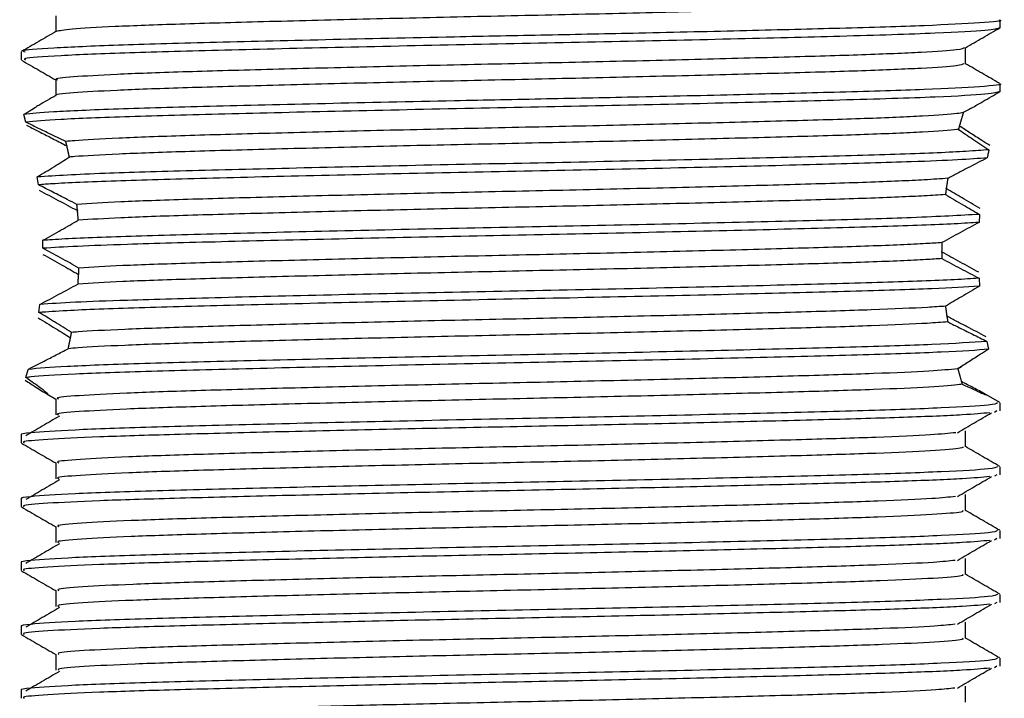
# Model space of a CAD drawing. Units: millimetres. Extents: x 3 to 2496, y 5 to 2495.
# Drawn here: x 1308 to 1331, y 2016 to 2032 of the extents above; entities that cross this region are included whole.
import ezdxf

# ---------------------------------------------------------------- set-up
doc = ezdxf.new("R2010")
doc.units = ezdxf.units.MM

msp = doc.modelspace()

# ---------------------------------------------------------------- linework, layer by layer
at = {"color": 7, "linetype": 'Continuous', "lineweight": 25}
for p, q in [((1331.25, 2032.141), (1331.25, 2032.329)), ((1308.25, 2031.579), (1308.25, 2031.392)), ((1331.25, 2030.641), (1331.25, 2030.829)), ((1308.36, 2029.924), (1308.312, 2030.103)), ((1330.295, 2029.836), (1330.296, 2029.837)), ((1309.324, 2029.371), (1309.326, 2029.365)), ((1309.382, 2029.112), (1309.384, 2029.106)), ((1308.657, 2028.455), (1308.63, 2028.64)), ((1330.022, 2028.6), (1330.023, 2028.607)), ((1329.986, 2028.367), (1329.987, 2028.374)), ((1309.575, 2027.849), (1309.576, 2027.838)), ((1330.769, 2027.76), (1330.756, 2027.572)), ((1309.592, 2027.628), (1309.593, 2027.623)), ((1308.764, 2026.963), (1308.762, 2027.15)), ((1329.883, 2026.875), (1329.883, 2026.886)), ((1309.601, 2026.347), (1309.601, 2026.343)), ((1309.586, 2026.124), (1309.586, 2026.122)), ((1330.756, 2026.259), (1330.769, 2026.073)), ((1308.668, 2025.455), (1308.691, 2025.645)), ((1329.968, 2025.6), (1329.968, 2025.602)), ((1330.001, 2025.366), (1330, 2025.373)), ((1309.411, 2024.862), (1309.41, 2024.856)), ((1330.943, 2024.775), (1330.98, 2024.59)), ((1309.358, 2024.608), (1309.357, 2024.603)), ((1308.364, 2023.924), (1308.414, 2024.118)), ((1330.249, 2024.129), (1330.341, 2024.183)), ((1330.26, 2024.129), (1330.259, 2024.13)), ((1330.343, 2023.829), (1330.342, 2023.834)), ((1308.854, 2023.539), (1309.062, 2023.419)), ((1331.243, 2023.337), (1330.879, 2023.547)), ((1309.062, 2023.423), (1309.062, 2023.048)), ((1331.25, 2023.141), (1331.25, 2023.329)), ((1331.176, 2023.141), (1331.117, 2023.106)), ((1308.25, 2022.579), (1308.25, 2022.391)), ((1331.25, 2021.641), (1331.25, 2021.829)), ((1331.176, 2021.641), (1331.117, 2021.606)), ((1308.25, 2021.079), (1308.25, 2020.891)), ((1331.25, 2020.141), (1331.25, 2020.329)), ((1331.176, 2020.141), (1331.117, 2020.106)), ((1308.25, 2019.579), (1308.25, 2019.391)), ((1331.176, 2018.641), (1331.117, 2018.606)), ((1331.25, 2018.641), (1331.25, 2018.829)), ((1308.25, 2018.079), (1308.25, 2017.891)), ((1331.25, 2017.141), (1331.25, 2017.329)), ((1331.176, 2017.141), (1331.117, 2017.106)), ((1308.25, 2016.579), (1308.25, 2016.391))]:
    msp.add_line(p, q, dxfattribs=at)
for points, knots in [([(1330.407, 2032.798), (1330.374, 2032.782), (1330.304, 2032.746), (1329.443, 2032.689), (1328.042, 2032.63), (1326.15, 2032.576), (1323.888, 2032.517), (1321.383, 2032.457), (1318.79, 2032.403), (1316.248, 2032.344), (1313.907, 2032.285), (1311.909, 2032.229), (1310.372, 2032.172), (1309.333, 2032.112), (1309.156, 2032.074), (1309.068, 2032.055)], [0, 0, 0, 0, 0.067879, 0.146337, 0.224215, 0.300702, 0.378939, 0.457182, 0.533672, 0.611541, 0.690002, 0.766824, 0.844182, 0.922711, 1, 1, 1, 1]), ([(1331.223, 2032.329), (1331.232, 2032.328), (1331.368, 2032.305), (1330.845, 2032.261), (1329.612, 2032.193), (1327.656, 2032.134), (1325.333, 2032.075), (1322.954, 2032.02), (1320.611, 2031.971), (1318.101, 2031.922), (1315.343, 2031.861), (1312.619, 2031.795), (1310.401, 2031.734), (1308.922, 2031.667), (1308.222, 2031.615), (1308.319, 2031.586), (1308.345, 2031.579)], [0, 0, 0, 0, 0.006152, 0.092315, 0.179679, 0.265189, 0.339941, 0.415701, 0.476689, 0.536677, 0.623633, 0.710644, 0.79585, 0.882967, 0.969792, 1, 1, 1, 1]), ([(1309.062, 2032.423), (1309.062, 2032.361), (1309.062, 2032.237), (1309.062, 2032.113), (1309.062, 2032.052)], [0, 0, 0, 0, 0.504155, 1, 1, 1, 1]), ([(1331.244, 2032.145), (1331.184, 2032.125), (1331.061, 2032.083), (1329.78, 2032.012), (1327.711, 2031.947), (1324.97, 2031.878), (1321.988, 2031.811), (1318.842, 2031.749), (1315.761, 2031.684), (1312.977, 2031.616), (1310.677, 2031.555), (1309.083, 2031.489), (1308.273, 2031.433), (1308.333, 2031.402), (1308.353, 2031.392)], [0, 0, 0, 0, 0.083544, 0.169706, 0.268707, 0.354768, 0.441682, 0.526642, 0.612947, 0.699761, 0.784619, 0.871132, 0.957809, 1, 1, 1, 1]), ([(1330.437, 2031.676), (1330.572, 2031.754), (1330.842, 2031.911), (1331.113, 2032.067), (1331.249, 2032.145)], [0, 0, 0, 0, 0.500669, 1, 1, 1, 1]), ([(1309.068, 2032.055), (1308.933, 2031.977), (1308.662, 2031.821), (1308.391, 2031.664), (1308.256, 2031.586)], [0, 0, 0, 0, 0.4989118, 1, 1, 1, 1]), ([(1330.412, 2031.676), (1330.385, 2031.659), (1330.328, 2031.624), (1329.482, 2031.566), (1328.098, 2031.507), (1326.221, 2031.453), (1323.97, 2031.394), (1321.471, 2031.334), (1318.878, 2031.28), (1316.332, 2031.222), (1313.981, 2031.162), (1311.974, 2031.106), (1310.399, 2031.049), (1309.421, 2030.989), (1308.998, 2030.948), (1309.091, 2030.926), (1309.104, 2030.923)], [0, 0, 0, 0, 0.068645, 0.14594, 0.222741, 0.298095, 0.375152, 0.452293, 0.527695, 0.60437, 0.681706, 0.757477, 0.833632, 0.911015, 0.987371, 1, 1, 1, 1]), ([(1330.438, 2031.298), (1330.438, 2031.361), (1330.438, 2031.486), (1330.438, 2031.611), (1330.438, 2031.673)], [0, 0, 0, 0, 0.501274, 1, 1, 1, 1]), ([(1308.261, 2031.382), (1308.396, 2031.303), (1308.663, 2031.149), (1308.93, 2030.995), (1309.062, 2030.919)], [0, 0, 0, 0, 0.506102, 1, 1, 1, 1]), ([(1330.4, 2031.298), (1330.373, 2031.282), (1330.316, 2031.248), (1329.481, 2031.191), (1328.099, 2031.132), (1326.221, 2031.078), (1323.97, 2031.019), (1321.471, 2030.959), (1318.878, 2030.905), (1316.332, 2030.847), (1313.981, 2030.787), (1311.975, 2030.731), (1310.396, 2030.674), (1309.431, 2030.614), (1309.003, 2030.575), (1309.075, 2030.556), (1309.076, 2030.556)], [0, 0, 0, 0, 0.065254, 0.143721, 0.221688, 0.298185, 0.376412, 0.454723, 0.531269, 0.609108, 0.687617, 0.764538, 0.841848, 0.920406, 0.997921, 1, 1, 1, 1]), ([(1331.235, 2030.841), (1331.1, 2030.919), (1330.833, 2031.073), (1330.568, 2031.226), (1330.438, 2031.301)], [0, 0, 0, 0, 0.510328, 1, 1, 1, 1]), ([(1309.062, 2030.923), (1309.062, 2030.861), (1309.062, 2030.737), (1309.062, 2030.613), (1309.062, 2030.552)], [0, 0, 0, 0, 0.504089, 1, 1, 1, 1]), ([(1331.223, 2030.829), (1331.232, 2030.828), (1331.368, 2030.805), (1330.845, 2030.761), (1329.612, 2030.693), (1327.656, 2030.634), (1325.333, 2030.575), (1322.954, 2030.52), (1320.611, 2030.471), (1318.101, 2030.422), (1315.344, 2030.361), (1312.614, 2030.295), (1310.42, 2030.234), (1308.865, 2030.167), (1308.494, 2030.124), (1308.312, 2030.103)], [0, 0, 0, 0, 0.006361, 0.09545, 0.18578, 0.274192, 0.351483, 0.429815, 0.492874, 0.554898, 0.644807, 0.734772, 0.822871, 0.912946, 1, 1, 1, 1]), ([(1331.244, 2030.645), (1331.184, 2030.625), (1331.061, 2030.583), (1329.78, 2030.512), (1327.711, 2030.447), (1324.97, 2030.378), (1321.988, 2030.311), (1318.842, 2030.249), (1315.762, 2030.184), (1312.973, 2030.116), (1310.695, 2030.055), (1309.028, 2029.989), (1308.582, 2029.945), (1308.36, 2029.924)], [0, 0, 0, 0, 0.087375, 0.177488, 0.281028, 0.371035, 0.461934, 0.550791, 0.641052, 0.731847, 0.820596, 0.911076, 1, 1, 1, 1]), ([(1309.068, 2030.555), (1308.933, 2030.477), (1308.781, 2030.389), (1308.629, 2030.302), (1308.612, 2030.292)], [0, 0, 0, 0, 0.889069, 1, 1, 1, 1]), ([(1330.658, 2030.304), (1330.72, 2030.34), (1330.916, 2030.453), (1331.113, 2030.567), (1331.249, 2030.645)], [0, 0, 0, 0, 0.313324, 1, 1, 1, 1]), ([(1308.312, 2030.103), (1308.448, 2030.191), (1308.592, 2030.285), (1308.611, 2030.291), (1308.612, 2030.291)], [0, 0, 0, 0, 0.9458212, 1, 1, 1, 1]), ([(1330.669, 2030.307), (1330.676, 2030.31), (1330.701, 2030.318), (1330.593, 2030.258), (1330.45, 2030.183), (1330.387, 2030.15)], [0, 0, 0, 0, 0.17906, 0.634181, 1, 1, 1, 1]), ([(1330.387, 2030.15), (1330.343, 2030.143), (1330.19, 2030.116), (1329.525, 2030.068), (1328.153, 2030.009), (1326.292, 2029.955), (1324.052, 2029.896), (1321.558, 2029.836), (1318.967, 2029.782), (1316.417, 2029.724), (1314.057, 2029.664), (1312.032, 2029.608), (1310.457, 2029.551), (1309.634, 2029.505), (1309.365, 2029.479), (1309.3, 2029.472)], [0, 0, 0, 0, 0.033679, 0.11977, 0.205397, 0.289338, 0.375143, 0.461127, 0.545169, 0.630527, 0.716707, 0.801209, 0.885966, 0.972176, 1, 1, 1, 1]), ([(1330.387, 2030.15), (1330.385, 2030.145), (1330.382, 2030.135), (1330.378, 2030.12), (1330.373, 2030.104), (1330.368, 2030.088), (1330.363, 2030.071), (1330.357, 2030.053), (1330.352, 2030.035), (1330.347, 2030.016), (1330.341, 2029.996), (1330.335, 2029.976), (1330.329, 2029.956), (1330.323, 2029.935), (1330.317, 2029.913), (1330.311, 2029.891), (1330.304, 2029.868), (1330.299, 2029.848), (1330.294, 2029.833), (1330.29, 2029.817), (1330.286, 2029.8), (1330.281, 2029.784), (1330.277, 2029.77), (1330.275, 2029.761), (1330.274, 2029.757)], [0, 0, 0, 0, 0.0510854, 0.1021709, 0.1532563, 0.2043417, 0.2554271, 0.3065125, 0.3575979, 0.4086833, 0.4597687, 0.5108541, 0.5619395, 0.6130248, 0.6641102, 0.7151956, 0.7662809, 0.8173663, 0.8429085, 0.8684508, 0.9195361, 0.9450783, 0.9725384, 1, 1, 1, 1]), ([(1309.3, 2029.472), (1309.167, 2029.536), (1308.937, 2029.647), (1308.623, 2029.798), (1308.448, 2029.882), (1308.36, 2029.924)], [0, 0, 0, 0, 0.403873, 0.701152, 1, 1, 1, 1]), ([(1308.378, 2029.857), (1308.497, 2029.795), (1308.705, 2029.688), (1309.026, 2029.524), (1309.225, 2029.422), (1309.324, 2029.371)], [0, 0, 0, 0, 0.399871, 0.699376, 1, 1, 1, 1]), ([(1330.274, 2029.757), (1330.262, 2029.755), (1330.094, 2029.734), (1329.528, 2029.693), (1328.152, 2029.634), (1326.293, 2029.58), (1324.052, 2029.521), (1321.558, 2029.461), (1318.967, 2029.407), (1316.417, 2029.349), (1314.057, 2029.289), (1312.032, 2029.233), (1310.456, 2029.176), (1309.687, 2029.133), (1309.424, 2029.109), (1309.384, 2029.106)], [0, 0, 0, 0, 0.006594, 0.09623, 0.185383, 0.272781, 0.362119, 0.451645, 0.539148, 0.628022, 0.71775, 0.805732, 0.89398, 0.98374, 1, 1, 1, 1]), ([(1330.274, 2029.757), (1330.384, 2029.681), (1330.551, 2029.567), (1330.795, 2029.404), (1330.923, 2029.321), (1330.987, 2029.279)], [0, 0, 0, 0, 0.496346, 0.747821, 1, 1, 1, 1]), ([(1331.008, 2029.377), (1330.945, 2029.417), (1330.788, 2029.518), (1330.545, 2029.674), (1330.379, 2029.782), (1330.295, 2029.836)], [0, 0, 0, 0, 0.248167, 0.622629, 1, 1, 1, 1]), ([(1309.384, 2029.106), (1309.382, 2029.112), (1309.38, 2029.123), (1309.376, 2029.141), (1309.372, 2029.158), (1309.369, 2029.176), (1309.365, 2029.193), (1309.361, 2029.21), (1309.357, 2029.227), (1309.354, 2029.244), (1309.35, 2029.261), (1309.346, 2029.277), (1309.342, 2029.294), (1309.338, 2029.311), (1309.335, 2029.327), (1309.331, 2029.343), (1309.327, 2029.359), (1309.323, 2029.375), (1309.32, 2029.391), (1309.316, 2029.407), (1309.312, 2029.423), (1309.308, 2029.439), (1309.304, 2029.455), (1309.301, 2029.467), (1309.3, 2029.472)], [0, 0, 0, 0, 0.045027, 0.090055, 0.135082, 0.18011, 0.225137, 0.270165, 0.315192, 0.360219, 0.405247, 0.450274, 0.495302, 0.540329, 0.585357, 0.630384, 0.675411, 0.720439, 0.765466, 0.810494, 0.855521, 0.900549, 0.950273, 1, 1, 1, 1]), ([(1330.987, 2029.279), (1330.826, 2029.266), (1330.392, 2029.23), (1329.024, 2029.172), (1326.808, 2029.111), (1324.065, 2029.044), (1321.007, 2028.978), (1317.857, 2028.917), (1314.842, 2028.85), (1312.205, 2028.784), (1309.89, 2028.718), (1309.081, 2028.668), (1308.63, 2028.64)], [0, 0, 0, 0, 0.060845, 0.163347, 0.263645, 0.366128, 0.468427, 0.568763, 0.671408, 0.773463, 0.873917, 1, 1, 1, 1]), ([(1308.63, 2028.64), (1308.698, 2028.681), (1308.833, 2028.764), (1309.086, 2028.919), (1309.267, 2029.033), (1309.384, 2029.106)], [0, 0, 0, 0, 0.263312, 0.526629, 1, 1, 1, 1]), ([(1330.949, 2029.088), (1330.742, 2029.072), (1330.33, 2029.041), (1329.07, 2028.988), (1327.159, 2028.933), (1324.477, 2028.867), (1321.451, 2028.8), (1318.299, 2028.738), (1315.254, 2028.672), (1312.538, 2028.605), (1310.358, 2028.544), (1309.168, 2028.492), (1308.76, 2028.462), (1308.657, 2028.455)], [0, 0, 0, 0, 0.0724148, 0.144636, 0.2458953, 0.3489968, 0.4524567, 0.5536442, 0.6569677, 0.7602378, 0.8614359, 0.9649379, 1, 1, 1, 1]), ([(1330.949, 2029.088), (1330.797, 2029.009), (1330.568, 2028.89), (1330.258, 2028.729), (1330.101, 2028.647), (1330.023, 2028.607)], [0, 0, 0, 0, 0.49924, 0.749541, 1, 1, 1, 1]), ([(1330.987, 2029.279), (1330.982, 2029.253), (1330.969, 2029.191), (1330.956, 2029.126), (1330.949, 2029.088)], [0, 0, 0, 0, 0.413767, 1, 1, 1, 1]), ([(1330.023, 2028.607), (1329.853, 2028.594), (1329.408, 2028.563), (1328.202, 2028.511), (1326.364, 2028.457), (1324.133, 2028.398), (1321.646, 2028.338), (1319.055, 2028.284), (1316.502, 2028.226), (1314.13, 2028.166), (1312.102, 2028.11), (1310.491, 2028.054), (1309.869, 2028.015), (1309.56, 2027.995)], [0, 0, 0, 0, 0.058589, 0.153538, 0.246548, 0.341574, 0.436896, 0.53007, 0.624579, 0.720092, 0.81383, 0.90765, 1, 1, 1, 1]), ([(1330.023, 2028.607), (1330.022, 2028.6), (1330.02, 2028.586), (1330.017, 2028.566), (1330.013, 2028.546), (1330.01, 2028.525), (1330.007, 2028.505), (1330.004, 2028.484), (1330.001, 2028.464), (1329.997, 2028.443), (1329.994, 2028.422), (1329.991, 2028.401), (1329.988, 2028.38), (1329.985, 2028.359), (1329.982, 2028.338), (1329.98, 2028.317), (1329.977, 2028.296), (1329.974, 2028.278), (1329.972, 2028.261), (1329.97, 2028.246), (1329.968, 2028.233), (1329.968, 2028.227)], [0, 0, 0, 0, 0.054894, 0.109788, 0.164682, 0.219575, 0.274469, 0.329363, 0.384257, 0.439151, 0.494045, 0.548939, 0.603832, 0.658726, 0.71362, 0.768514, 0.823408, 0.878302, 0.905749, 0.952873, 1, 1, 1, 1]), ([(1309.56, 2027.995), (1309.485, 2028.034), (1309.296, 2028.13), (1308.994, 2028.284), (1308.77, 2028.398), (1308.657, 2028.455)], [0, 0, 0, 0, 0.249793, 0.624748, 1, 1, 1, 1]), ([(1330.78, 2027.897), (1330.709, 2027.938), (1330.568, 2028.021), (1330.302, 2028.178), (1330.11, 2028.293), (1329.986, 2028.367)], [0, 0, 0, 0, 0.264945, 0.52989, 1, 1, 1, 1]), ([(1308.674, 2028.327), (1308.823, 2028.248), (1309.048, 2028.129), (1309.348, 2027.97), (1309.499, 2027.889), (1309.575, 2027.849)], [0, 0, 0, 0, 0.499614, 0.749763, 1, 1, 1, 1]), ([(1329.968, 2028.227), (1329.813, 2028.216), (1329.372, 2028.186), (1328.202, 2028.136), (1326.364, 2028.082), (1324.133, 2028.023), (1321.646, 2027.963), (1319.055, 2027.909), (1316.502, 2027.851), (1314.13, 2027.791), (1312.102, 2027.735), (1310.514, 2027.68), (1309.894, 2027.641), (1309.593, 2027.623)], [0, 0, 0, 0, 0.052019, 0.148027, 0.242075, 0.338161, 0.434546, 0.52876, 0.624323, 0.720902, 0.815685, 0.910551, 1, 1, 1, 1]), ([(1329.968, 2028.227), (1330.038, 2028.186), (1330.178, 2028.103), (1330.444, 2027.947), (1330.642, 2027.833), (1330.769, 2027.76)], [0, 0, 0, 0, 0.264782, 0.529562, 1, 1, 1, 1]), ([(1309.593, 2027.623), (1309.592, 2027.63), (1309.591, 2027.646), (1309.59, 2027.665), (1309.588, 2027.684), (1309.587, 2027.703), (1309.585, 2027.722), (1309.584, 2027.737), (1309.583, 2027.752), (1309.581, 2027.771), (1309.58, 2027.79), (1309.578, 2027.808), (1309.577, 2027.827), (1309.575, 2027.846), (1309.573, 2027.861), (1309.572, 2027.876), (1309.57, 2027.894), (1309.569, 2027.913), (1309.567, 2027.928), (1309.566, 2027.943), (1309.564, 2027.96), (1309.562, 2027.978), (1309.561, 2027.99), (1309.56, 2027.995)], [0, 0, 0, 0, 0.060444, 0.120888, 0.15111, 0.211554, 0.271999, 0.302221, 0.332443, 0.392887, 0.453331, 0.483553, 0.543997, 0.604441, 0.634663, 0.664885, 0.725329, 0.785773, 0.815995, 0.846217, 0.906661, 0.95333, 1, 1, 1, 1]), ([(1330.769, 2027.76), (1330.307, 2027.734), (1329.459, 2027.685), (1327.146, 2027.62), (1324.481, 2027.554), (1321.45, 2027.487), (1318.299, 2027.426), (1315.254, 2027.359), (1312.539, 2027.293), (1310.356, 2027.232), (1309.233, 2027.182), (1308.834, 2027.155), (1308.762, 2027.15)], [0, 0, 0, 0, 0.12573, 0.230742, 0.337665, 0.44496, 0.549898, 0.657051, 0.764149, 0.869098, 0.976437, 1, 1, 1, 1]), ([(1308.762, 2027.15), (1308.834, 2027.191), (1308.979, 2027.272), (1309.256, 2027.43), (1309.46, 2027.547), (1309.593, 2027.623)], [0, 0, 0, 0, 0.259787, 0.519573, 1, 1, 1, 1]), ([(1330.756, 2027.572), (1330.751, 2027.571), (1330.44, 2027.549), (1329.543, 2027.503), (1327.496, 2027.441), (1324.883, 2027.376), (1321.892, 2027.309), (1318.744, 2027.247), (1315.67, 2027.181), (1312.894, 2027.114), (1310.875, 2027.06), (1309.507, 2027.008), (1309.013, 2026.978), (1308.764, 2026.963)], [0, 0, 0, 0, 0.001703, 0.109436, 0.214831, 0.321539, 0.429182, 0.53439, 0.641387, 0.748892, 0.853999, 0.926682, 1, 1, 1, 1]), ([(1330.756, 2027.572), (1330.611, 2027.493), (1330.393, 2027.375), (1330.103, 2027.216), (1329.957, 2027.136), (1329.885, 2027.096)], [0, 0, 0, 0, 0.4997, 0.749814, 1, 1, 1, 1]), ([(1329.885, 2027.096), (1329.765, 2027.088), (1329.346, 2027.06), (1328.258, 2027.013), (1326.434, 2026.959), (1324.214, 2026.9), (1321.733, 2026.84), (1319.143, 2026.785), (1316.587, 2026.728), (1314.206, 2026.668), (1312.165, 2026.611), (1310.552, 2026.556), (1309.919, 2026.518), (1309.609, 2026.499)], [0, 0, 0, 0, 0.03915, 0.13638, 0.231563, 0.328749, 0.426335, 0.521741, 0.618374, 0.716132, 0.812166, 0.908073, 1, 1, 1, 1]), ([(1329.885, 2027.096), (1329.885, 2027.088), (1329.884, 2027.073), (1329.884, 2027.053), (1329.884, 2027.034), (1329.884, 2027.018), (1329.884, 2027.002), (1329.883, 2026.987), (1329.883, 2026.971), (1329.883, 2026.955), (1329.883, 2026.94), (1329.883, 2026.924), (1329.883, 2026.909), (1329.883, 2026.893), (1329.883, 2026.877), (1329.883, 2026.862), (1329.883, 2026.846), (1329.884, 2026.83), (1329.884, 2026.815), (1329.884, 2026.799), (1329.884, 2026.784), (1329.884, 2026.768), (1329.884, 2026.754), (1329.885, 2026.739), (1329.885, 2026.727), (1329.885, 2026.721)], [0, 0, 0, 0, 0.0624686, 0.1249372, 0.1561713, 0.2186399, 0.2498741, 0.2811082, 0.3435768, 0.374811, 0.4060451, 0.4685137, 0.4997478, 0.530982, 0.5934506, 0.6246847, 0.6559189, 0.7183875, 0.7496216, 0.7808557, 0.8433243, 0.8745585, 0.9057926, 0.9528956, 1, 1, 1, 1]), ([(1309.609, 2026.499), (1309.536, 2026.539), (1309.391, 2026.619), (1309.11, 2026.774), (1308.901, 2026.888), (1308.764, 2026.963)], [0, 0, 0, 0, 0.25834, 0.51668, 1, 1, 1, 1]), ([(1308.764, 2026.82), (1308.836, 2026.78), (1308.981, 2026.699), (1309.261, 2026.541), (1309.467, 2026.424), (1309.601, 2026.347)], [0, 0, 0, 0, 0.2585012, 0.5170027, 1, 1, 1, 1]), ([(1330.748, 2026.399), (1330.676, 2026.439), (1330.53, 2026.518), (1330.242, 2026.677), (1330.026, 2026.796), (1329.883, 2026.875)], [0, 0, 0, 0, 0.25202, 0.50404, 1, 1, 1, 1]), ([(1329.885, 2026.721), (1329.765, 2026.713), (1329.346, 2026.685), (1328.258, 2026.638), (1326.434, 2026.584), (1324.214, 2026.525), (1321.733, 2026.465), (1319.143, 2026.41), (1316.587, 2026.353), (1314.206, 2026.293), (1312.165, 2026.236), (1310.536, 2026.181), (1309.902, 2026.142), (1309.586, 2026.122)], [0, 0, 0, 0, 0.039079, 0.136045, 0.23097, 0.327893, 0.425215, 0.520362, 0.616733, 0.714226, 0.81, 0.905647, 1, 1, 1, 1]), ([(1329.885, 2026.721), (1329.958, 2026.682), (1330.105, 2026.604), (1330.395, 2026.45), (1330.612, 2026.335), (1330.756, 2026.259)], [0, 0, 0, 0, 0.252166, 0.504331, 1, 1, 1, 1]), ([(1309.586, 2026.122), (1309.587, 2026.13), (1309.588, 2026.145), (1309.589, 2026.164), (1309.591, 2026.179), (1309.592, 2026.195), (1309.593, 2026.214), (1309.594, 2026.233), (1309.595, 2026.248), (1309.596, 2026.263), (1309.598, 2026.282), (1309.599, 2026.302), (1309.6, 2026.321), (1309.601, 2026.34), (1309.602, 2026.359), (1309.603, 2026.378), (1309.604, 2026.394), (1309.605, 2026.409), (1309.605, 2026.425), (1309.606, 2026.444), (1309.607, 2026.463), (1309.608, 2026.482), (1309.608, 2026.492), (1309.609, 2026.499)], [0, 0, 0, 0, 0.0610881, 0.1221763, 0.1527202, 0.1832641, 0.2443523, 0.3054404, 0.3359844, 0.3665283, 0.4276164, 0.4887046, 0.5192485, 0.5803367, 0.6414248, 0.6719688, 0.7330569, 0.7636008, 0.7941448, 0.8552329, 0.9163211, 0.946865, 1, 1, 1, 1]), ([(1330.769, 2026.073), (1330.437, 2026.053), (1329.739, 2026.01), (1327.814, 2025.95), (1325.282, 2025.886), (1322.329, 2025.818), (1319.19, 2025.756), (1316.092, 2025.691), (1313.26, 2025.623), (1310.916, 2025.562), (1309.399, 2025.505), (1308.869, 2025.469), (1308.668, 2025.455)], [0, 0, 0, 0, 0.0946016, 0.1989958, 0.3038737, 0.4102241, 0.5143235, 0.6195433, 0.7258182, 0.8297064, 0.9352253, 1, 1, 1, 1]), ([(1330.756, 2026.259), (1330.751, 2026.259), (1330.44, 2026.236), (1329.543, 2026.191), (1327.496, 2026.129), (1324.883, 2026.064), (1321.892, 2025.996), (1318.744, 2025.935), (1315.67, 2025.869), (1312.894, 2025.802), (1310.844, 2025.746), (1309.438, 2025.693), (1308.941, 2025.661), (1308.691, 2025.645)], [0, 0, 0, 0, 0.001701, 0.108497, 0.212975, 0.318755, 0.42546, 0.529753, 0.635819, 0.742389, 0.84658, 0.922979, 1, 1, 1, 1]), ([(1308.691, 2025.645), (1308.84, 2025.724), (1309.063, 2025.842), (1309.362, 2026.002), (1309.511, 2026.082), (1309.586, 2026.122)], [0, 0, 0, 0, 0.499641, 0.749779, 1, 1, 1, 1]), ([(1330.769, 2026.073), (1330.697, 2026.031), (1330.555, 2025.949), (1330.288, 2025.792), (1330.093, 2025.676), (1329.968, 2025.602)], [0, 0, 0, 0, 0.264315, 0.528632, 1, 1, 1, 1]), ([(1329.968, 2025.602), (1329.835, 2025.593), (1329.419, 2025.564), (1328.312, 2025.515), (1326.504, 2025.461), (1324.295, 2025.402), (1321.82, 2025.342), (1319.232, 2025.287), (1316.671, 2025.23), (1314.284, 2025.17), (1312.22, 2025.113), (1310.594, 2025.057), (1309.774, 2025.013), (1309.484, 2024.989), (1309.435, 2024.985)], [0, 0, 0, 0, 0.044575, 0.138775, 0.230942, 0.324982, 0.419503, 0.51194, 0.605421, 0.700084, 0.793171, 0.885938, 0.980562, 1, 1, 1, 1]), ([(1329.968, 2025.602), (1329.969, 2025.595), (1329.971, 2025.581), (1329.974, 2025.559), (1329.976, 2025.538), (1329.979, 2025.517), (1329.982, 2025.496), (1329.985, 2025.475), (1329.988, 2025.454), (1329.991, 2025.433), (1329.994, 2025.412), (1329.997, 2025.394), (1329.999, 2025.377), (1330.002, 2025.36), (1330.005, 2025.339), (1330.008, 2025.319), (1330.012, 2025.298), (1330.015, 2025.278), (1330.018, 2025.26), (1330.02, 2025.245), (1330.022, 2025.236), (1330.022, 2025.232)], [0, 0, 0, 0, 0.056206, 0.112413, 0.168619, 0.224825, 0.281032, 0.337238, 0.393444, 0.449651, 0.505857, 0.562063, 0.590166, 0.646373, 0.702579, 0.758785, 0.814992, 0.871198, 0.927404, 0.963702, 1, 1, 1, 1]), ([(1309.435, 2024.985), (1309.369, 2025.027), (1309.236, 2025.109), (1308.981, 2025.266), (1308.79, 2025.382), (1308.668, 2025.455)], [0, 0, 0, 0, 0.264805, 0.529605, 1, 1, 1, 1]), ([(1330.922, 2024.885), (1330.771, 2024.964), (1330.543, 2025.083), (1330.234, 2025.244), (1330.079, 2025.325), (1330.001, 2025.366)], [0, 0, 0, 0, 0.499357, 0.74961, 1, 1, 1, 1]), ([(1308.65, 2025.329), (1308.719, 2025.288), (1308.855, 2025.205), (1309.111, 2025.049), (1309.294, 2024.935), (1309.411, 2024.862)], [0, 0, 0, 0, 0.264527, 0.529057, 1, 1, 1, 1]), ([(1330.022, 2025.232), (1329.874, 2025.221), (1329.453, 2025.19), (1328.311, 2025.14), (1326.504, 2025.086), (1324.295, 2025.027), (1321.82, 2024.967), (1319.232, 2024.912), (1316.671, 2024.855), (1314.284, 2024.795), (1312.22, 2024.738), (1310.595, 2024.682), (1309.725, 2024.636), (1309.43, 2024.61), (1309.357, 2024.603)], [0, 0, 0, 0, 0.050556, 0.143053, 0.233554, 0.325893, 0.418705, 0.50947, 0.601261, 0.694212, 0.785615, 0.876704, 0.969618, 1, 1, 1, 1]), ([(1330.022, 2025.232), (1330.1, 2025.193), (1330.294, 2025.097), (1330.602, 2024.944), (1330.829, 2024.831), (1330.943, 2024.775)], [0, 0, 0, 0, 0.249659, 0.624575, 1, 1, 1, 1]), ([(1309.357, 2024.603), (1309.358, 2024.609), (1309.36, 2024.62), (1309.364, 2024.637), (1309.368, 2024.654), (1309.372, 2024.672), (1309.375, 2024.689), (1309.379, 2024.707), (1309.383, 2024.724), (1309.387, 2024.742), (1309.39, 2024.76), (1309.394, 2024.778), (1309.398, 2024.796), (1309.402, 2024.814), (1309.405, 2024.832), (1309.409, 2024.851), (1309.413, 2024.869), (1309.416, 2024.888), (1309.42, 2024.906), (1309.424, 2024.925), (1309.427, 2024.944), (1309.431, 2024.964), (1309.434, 2024.978), (1309.435, 2024.985)], [0, 0, 0, 0, 0.047192, 0.094383, 0.141575, 0.188767, 0.235959, 0.28315, 0.330342, 0.377534, 0.424726, 0.471917, 0.519109, 0.566301, 0.613493, 0.660684, 0.707876, 0.755068, 0.80226, 0.849451, 0.896643, 0.94832, 1, 1, 1, 1]), ([(1330.943, 2024.775), (1330.578, 2024.75), (1329.887, 2024.703), (1327.813, 2024.637), (1325.282, 2024.573), (1322.329, 2024.505), (1319.19, 2024.443), (1316.092, 2024.379), (1313.26, 2024.311), (1310.918, 2024.25), (1309.173, 2024.184), (1308.665, 2024.14), (1308.414, 2024.118)], [0, 0, 0, 0, 0.11041, 0.208725, 0.307495, 0.407652, 0.50569, 0.604782, 0.704868, 0.802707, 0.902081, 1, 1, 1, 1]), ([(1330.98, 2024.59), (1330.976, 2024.59), (1330.746, 2024.568), (1329.998, 2024.522), (1328.139, 2024.458), (1325.668, 2024.395), (1322.763, 2024.327), (1319.636, 2024.264), (1316.518, 2024.201), (1313.638, 2024.133), (1311.204, 2024.071), (1309.399, 2024.006), (1308.605, 2023.956), (1308.401, 2023.929), (1308.364, 2023.924)], [0, 0, 0, 0, 0.001403, 0.100027, 0.19729, 0.294098, 0.39275, 0.489664, 0.586814, 0.685452, 0.782068, 0.879548, 0.97813, 1, 1, 1, 1]), ([(1308.414, 2024.118), (1308.539, 2024.183), (1308.753, 2024.293), (1309.071, 2024.456), (1309.261, 2024.554), (1309.357, 2024.603)], [0, 0, 0, 0, 0.415191, 0.707236, 1, 1, 1, 1]), ([(1330.98, 2024.59), (1330.917, 2024.551), (1330.76, 2024.452), (1330.516, 2024.296), (1330.345, 2024.185), (1330.259, 2024.13)], [0, 0, 0, 0, 0.246996, 0.622409, 1, 1, 1, 1]), ([(1330.259, 2024.13), (1330.066, 2024.112), (1329.66, 2024.075), (1328.363, 2024.017), (1326.573, 2023.963), (1324.375, 2023.904), (1321.907, 2023.844), (1319.32, 2023.789), (1316.757, 2023.732), (1314.36, 2023.672), (1312.286, 2023.615), (1310.632, 2023.559), (1309.545, 2023.499), (1309.038, 2023.454), (1309.111, 2023.429), (1309.13, 2023.423)], [0, 0, 0, 0, 0.074719, 0.156915, 0.237303, 0.319257, 0.401712, 0.482382, 0.563828, 0.646386, 0.727649, 0.808471, 0.890975, 0.97279, 1, 1, 1, 1]), ([(1330.259, 2024.13), (1330.261, 2024.126), (1330.263, 2024.117), (1330.266, 2024.104), (1330.27, 2024.091), (1330.273, 2024.078), (1330.277, 2024.065), (1330.28, 2024.053), (1330.283, 2024.04), (1330.287, 2024.028), (1330.29, 2024.016), (1330.295, 2024), (1330.299, 2023.984), (1330.304, 2023.964), (1330.309, 2023.949), (1330.313, 2023.934), (1330.317, 2023.919), (1330.322, 2023.901), (1330.328, 2023.88), (1330.334, 2023.86), (1330.34, 2023.839), (1330.346, 2023.82), (1330.351, 2023.802), (1330.356, 2023.785), (1330.359, 2023.775), (1330.361, 2023.77)], [0, 0, 0, 0, 0.030818, 0.061637, 0.092455, 0.123274, 0.154092, 0.184911, 0.215729, 0.246547, 0.277366, 0.308184, 0.369822, 0.400641, 0.462279, 0.493097, 0.523915, 0.585553, 0.647191, 0.708829, 0.770467, 0.832105, 0.893743, 0.946868, 1, 1, 1, 1]), ([(1308.347, 2023.861), (1308.435, 2023.804), (1308.667, 2023.654), (1308.783, 2023.583), (1308.854, 2023.539)], [0, 0, 0, 0, 0.378356, 1, 1, 1, 1]), ([(1308.868, 2023.539), (1308.879, 2023.535), (1308.905, 2023.526), (1308.719, 2023.671), (1308.485, 2023.838), (1308.364, 2023.924)], [0, 0, 0, 0, 0.235007, 0.606463, 1, 1, 1, 1]), ([(1330.361, 2023.77), (1330.342, 2023.767), (1330.207, 2023.744), (1329.673, 2023.701), (1328.371, 2023.642), (1326.571, 2023.588), (1324.376, 2023.529), (1321.907, 2023.469), (1319.32, 2023.414), (1316.757, 2023.357), (1314.36, 2023.297), (1312.286, 2023.24), (1310.632, 2023.184), (1309.545, 2023.124), (1309.038, 2023.079), (1309.111, 2023.054), (1309.13, 2023.048)], [0, 0, 0, 0, 0.013265, 0.093875, 0.174375, 0.253103, 0.333365, 0.414118, 0.493122, 0.572887, 0.65374, 0.733326, 0.81248, 0.89328, 0.973406, 1, 1, 1, 1]), ([(1330.361, 2023.77), (1330.536, 2023.688), (1330.816, 2023.559), (1330.953, 2023.503), (1330.889, 2023.544), (1330.662, 2023.664), (1330.439, 2023.78), (1330.343, 2023.829)], [0, 0, 0, 0, 0.2930864, 0.4652553, 0.6378502, 0.8455429, 1, 1, 1, 1]), ([(1331.19, 2023.329), (1331.16, 2023.312), (1331.092, 2023.274), (1329.984, 2023.21), (1328.143, 2023.146), (1325.666, 2023.083), (1322.764, 2023.015), (1319.636, 2022.952), (1316.518, 2022.888), (1313.637, 2022.82), (1311.208, 2022.758), (1309.384, 2022.693), (1308.497, 2022.633), (1308.204, 2022.596), (1308.263, 2022.581), (1308.269, 2022.579)], [0, 0, 0, 0, 0.070465, 0.157838, 0.244004, 0.329767, 0.417164, 0.503021, 0.589087, 0.676472, 0.762065, 0.848424, 0.935758, 0.993316, 1, 1, 1, 1]), ([(1331.009, 2023.098), (1330.829, 2023.081), (1330.439, 2023.044), (1329.071, 2022.988), (1327.166, 2022.933), (1324.813, 2022.875), (1322.165, 2022.815), (1319.383, 2022.76), (1316.621, 2022.703), (1314.033, 2022.642), (1311.788, 2022.585), (1309.992, 2022.53), (1308.81, 2022.471), (1308.249, 2022.424), (1308.307, 2022.399), (1308.324, 2022.391)], [0, 0, 0, 0, 0.070606, 0.152936, 0.233431, 0.315416, 0.397985, 0.478807, 0.560264, 0.642915, 0.72435, 0.80519, 0.887765, 0.966647, 1, 1, 1, 1]), ([(1330.249, 2022.629), (1330.383, 2022.707), (1330.65, 2022.863), (1330.916, 2023.02), (1331.05, 2023.098)], [0, 0, 0, 0, 0.500034, 1, 1, 1, 1]), ([(1309.15, 2023.018), (1309.016, 2022.94), (1308.752, 2022.786), (1308.489, 2022.632), (1308.359, 2022.556)], [0, 0, 0, 0, 0.507889, 1, 1, 1, 1]), ([(1330.213, 2022.629), (1330.046, 2022.612), (1329.684, 2022.576), (1328.413, 2022.519), (1326.642, 2022.465), (1324.455, 2022.406), (1321.994, 2022.346), (1319.409, 2022.291), (1316.842, 2022.234), (1314.437, 2022.174), (1312.35, 2022.117), (1310.68, 2022.061), (1309.572, 2022.001), (1309.047, 2021.955), (1309.115, 2021.93), (1309.133, 2021.923)], [0, 0, 0, 0, 0.070517, 0.152879, 0.233405, 0.315421, 0.398022, 0.478876, 0.560364, 0.643046, 0.724513, 0.805384, 0.887991, 0.969991, 1, 1, 1, 1]), ([(1330.437, 2022.301), (1330.437, 2022.364), (1330.437, 2022.489), (1330.437, 2022.614), (1330.437, 2022.676)], [0, 0, 0, 0, 0.500069, 1, 1, 1, 1]), ([(1308.256, 2022.384), (1308.392, 2022.306), (1308.66, 2022.151), (1308.929, 2021.996), (1309.062, 2021.919)], [0, 0, 0, 0, 0.503983, 1, 1, 1, 1]), ([(1330.374, 2022.301), (1330.379, 2022.288), (1330.391, 2022.257), (1329.696, 2022.203), (1328.427, 2022.144), (1326.639, 2022.09), (1324.456, 2022.031), (1321.994, 2021.971), (1319.409, 2021.916), (1316.842, 2021.859), (1314.437, 2021.799), (1312.35, 2021.742), (1310.68, 2021.686), (1309.572, 2021.626), (1309.047, 2021.58), (1309.115, 2021.555), (1309.133, 2021.548)], [0, 0, 0, 0, 0.053112, 0.130219, 0.207297, 0.282656, 0.35941, 0.436712, 0.512378, 0.588637, 0.666015, 0.742255, 0.817937, 0.895244, 0.971983, 1, 1, 1, 1]), ([(1331.243, 2021.837), (1331.108, 2021.915), (1330.839, 2022.07), (1330.57, 2022.226), (1330.437, 2022.303)], [0, 0, 0, 0, 0.504009, 1, 1, 1, 1]), ([(1309.062, 2021.923), (1309.062, 2021.86), (1309.062, 2021.735), (1309.062, 2021.61), (1309.062, 2021.548)], [0, 0, 0, 0, 0.499932, 1, 1, 1, 1]), ([(1331.19, 2021.829), (1331.16, 2021.812), (1331.092, 2021.774), (1329.984, 2021.71), (1328.143, 2021.646), (1325.666, 2021.583), (1322.764, 2021.515), (1319.636, 2021.452), (1316.518, 2021.388), (1313.637, 2021.32), (1311.208, 2021.258), (1309.384, 2021.193), (1308.497, 2021.133), (1308.204, 2021.096), (1308.263, 2021.081), (1308.269, 2021.079)], [0, 0, 0, 0, 0.070465, 0.157838, 0.244004, 0.329767, 0.417164, 0.503021, 0.589087, 0.676472, 0.762065, 0.848424, 0.935758, 0.993316, 1, 1, 1, 1]), ([(1331.009, 2021.598), (1330.829, 2021.581), (1330.439, 2021.544), (1329.071, 2021.488), (1327.166, 2021.433), (1324.813, 2021.375), (1322.165, 2021.315), (1319.383, 2021.26), (1316.621, 2021.203), (1314.033, 2021.142), (1311.788, 2021.085), (1309.992, 2021.03), (1308.81, 2020.971), (1308.249, 2020.924), (1308.307, 2020.899), (1308.324, 2020.891)], [0, 0, 0, 0, 0.070609, 0.152939, 0.233433, 0.315418, 0.397987, 0.478809, 0.560265, 0.642916, 0.724351, 0.805191, 0.887765, 0.966647, 1, 1, 1, 1]), ([(1309.15, 2021.518), (1309.016, 2021.44), (1308.752, 2021.286), (1308.489, 2021.132), (1308.359, 2021.056)], [0, 0, 0, 0, 0.507842, 1, 1, 1, 1]), ([(1330.249, 2021.129), (1330.383, 2021.207), (1330.65, 2021.363), (1330.916, 2021.52), (1331.05, 2021.598)], [0, 0, 0, 0, 0.5000705, 1, 1, 1, 1]), ([(1330.206, 2021.129), (1330.051, 2021.113), (1329.706, 2021.077), (1328.465, 2021.021), (1326.711, 2020.966), (1324.535, 2020.908), (1322.081, 2020.848), (1319.497, 2020.793), (1316.927, 2020.736), (1314.514, 2020.676), (1312.415, 2020.619), (1310.729, 2020.563), (1309.599, 2020.503), (1309.056, 2020.456), (1309.117, 2020.43), (1309.135, 2020.423)], [0, 0, 0, 0, 0.067681, 0.150085, 0.230635, 0.31259, 0.395213, 0.476137, 0.557544, 0.640227, 0.721775, 0.802581, 0.885167, 0.967228, 1, 1, 1, 1]), ([(1330.437, 2020.801), (1330.437, 2020.864), (1330.437, 2020.989), (1330.437, 2021.114), (1330.437, 2021.176)], [0, 0, 0, 0, 0.500137, 1, 1, 1, 1]), ([(1308.256, 2020.884), (1308.392, 2020.806), (1308.66, 2020.651), (1308.929, 2020.496), (1309.062, 2020.419)], [0, 0, 0, 0, 0.5039306, 1, 1, 1, 1]), ([(1330.37, 2020.801), (1330.379, 2020.789), (1330.401, 2020.758), (1329.729, 2020.705), (1328.48, 2020.646), (1326.707, 2020.591), (1324.536, 2020.533), (1322.081, 2020.473), (1319.497, 2020.418), (1316.927, 2020.361), (1314.514, 2020.301), (1312.415, 2020.244), (1310.729, 2020.188), (1309.6, 2020.128), (1309.056, 2020.081), (1309.117, 2020.055), (1309.135, 2020.048)], [0, 0, 0, 0, 0.050444, 0.127519, 0.204642, 0.280029, 0.356731, 0.434058, 0.509795, 0.585985, 0.663368, 0.739689, 0.815316, 0.892608, 0.96941, 1, 1, 1, 1]), ([(1331.243, 2020.337), (1331.108, 2020.415), (1330.839, 2020.57), (1330.57, 2020.726), (1330.437, 2020.803)], [0, 0, 0, 0, 0.50406, 1, 1, 1, 1]), ([(1331.19, 2020.329), (1331.16, 2020.312), (1331.092, 2020.274), (1329.984, 2020.21), (1328.143, 2020.146), (1325.666, 2020.083), (1322.764, 2020.015), (1319.636, 2019.952), (1316.518, 2019.888), (1313.637, 2019.82), (1311.208, 2019.758), (1309.384, 2019.693), (1308.497, 2019.633), (1308.204, 2019.596), (1308.263, 2019.581), (1308.269, 2019.579)], [0, 0, 0, 0, 0.070465, 0.157838, 0.244004, 0.329767, 0.417164, 0.503021, 0.589087, 0.676472, 0.762065, 0.848424, 0.935758, 0.993316, 1, 1, 1, 1]), ([(1309.062, 2020.423), (1309.062, 2020.36), (1309.062, 2020.235), (1309.062, 2020.11), (1309.062, 2020.048)], [0, 0, 0, 0, 0.499864, 1, 1, 1, 1]), ([(1331.009, 2020.098), (1330.829, 2020.081), (1330.439, 2020.044), (1329.071, 2019.988), (1327.166, 2019.933), (1324.813, 2019.875), (1322.165, 2019.815), (1319.383, 2019.76), (1316.621, 2019.703), (1314.033, 2019.642), (1311.788, 2019.585), (1309.992, 2019.53), (1308.81, 2019.471), (1308.249, 2019.424), (1308.307, 2019.399), (1308.324, 2019.391)], [0, 0, 0, 0, 0.070611, 0.152941, 0.233436, 0.31542, 0.397988, 0.47881, 0.560266, 0.642917, 0.724352, 0.805191, 0.887766, 0.966647, 1, 1, 1, 1]), ([(1330.249, 2019.629), (1330.383, 2019.707), (1330.65, 2019.863), (1330.917, 2020.02), (1331.05, 2020.098)], [0, 0, 0, 0, 0.500107, 1, 1, 1, 1]), ([(1309.15, 2020.018), (1309.016, 2019.94), (1308.752, 2019.786), (1308.489, 2019.632), (1308.359, 2019.556)], [0, 0, 0, 0, 0.507794, 1, 1, 1, 1]), ([(1330.199, 2019.629), (1330.055, 2019.613), (1329.728, 2019.578), (1328.516, 2019.523), (1326.778, 2019.468), (1324.615, 2019.41), (1322.167, 2019.35), (1319.586, 2019.294), (1317.013, 2019.238), (1314.592, 2019.178), (1312.48, 2019.12), (1310.778, 2019.065), (1309.628, 2019.006), (1309.065, 2018.958), (1309.12, 2018.931), (1309.137, 2018.923)], [0, 0, 0, 0, 0.064844, 0.147288, 0.227869, 0.30976, 0.392401, 0.473402, 0.554726, 0.637406, 0.719032, 0.79978, 0.882341, 0.964461, 1, 1, 1, 1]), ([(1330.437, 2019.301), (1330.437, 2019.364), (1330.437, 2019.489), (1330.437, 2019.614), (1330.437, 2019.676)], [0, 0, 0, 0, 0.500206, 1, 1, 1, 1]), ([(1308.256, 2019.384), (1308.392, 2019.306), (1308.66, 2019.151), (1308.929, 2018.996), (1309.062, 2018.919)], [0, 0, 0, 0, 0.503878, 1, 1, 1, 1]), ([(1330.367, 2019.301), (1330.379, 2019.29), (1330.41, 2019.259), (1329.761, 2019.207), (1328.532, 2019.148), (1326.774, 2019.093), (1324.616, 2019.035), (1322.167, 2018.975), (1319.586, 2018.919), (1317.013, 2018.863), (1314.592, 2018.803), (1312.48, 2018.745), (1310.778, 2018.69), (1309.628, 2018.631), (1309.065, 2018.583), (1309.12, 2018.556), (1309.136, 2018.548)], [0, 0, 0, 0, 0.047844, 0.124878, 0.202037, 0.277454, 0.354096, 0.43144, 0.50725, 0.583361, 0.660742, 0.737136, 0.812709, 0.889979, 0.966835, 1, 1, 1, 1]), ([(1331.243, 2018.837), (1331.108, 2018.915), (1330.839, 2019.07), (1330.57, 2019.226), (1330.437, 2019.303)], [0, 0, 0, 0, 0.504112, 1, 1, 1, 1]), ([(1309.062, 2018.923), (1309.062, 2018.86), (1309.062, 2018.735), (1309.062, 2018.61), (1309.062, 2018.548)], [0, 0, 0, 0, 0.499796, 1, 1, 1, 1]), ([(1331.19, 2018.829), (1331.16, 2018.812), (1331.092, 2018.774), (1329.984, 2018.71), (1328.143, 2018.646), (1325.666, 2018.583), (1322.764, 2018.515), (1319.636, 2018.452), (1316.518, 2018.388), (1313.637, 2018.32), (1311.208, 2018.258), (1309.384, 2018.193), (1308.497, 2018.133), (1308.204, 2018.096), (1308.263, 2018.081), (1308.269, 2018.079)], [0, 0, 0, 0, 0.070465, 0.157838, 0.244004, 0.329767, 0.417164, 0.503021, 0.589087, 0.676472, 0.762065, 0.848424, 0.935758, 0.993316, 1, 1, 1, 1]), ([(1331.009, 2018.598), (1330.829, 2018.581), (1330.439, 2018.544), (1329.071, 2018.488), (1327.166, 2018.433), (1324.813, 2018.375), (1322.165, 2018.315), (1319.383, 2018.26), (1316.621, 2018.203), (1314.033, 2018.142), (1311.788, 2018.085), (1309.992, 2018.03), (1308.81, 2017.971), (1308.249, 2017.924), (1308.307, 2017.899), (1308.324, 2017.891)], [0, 0, 0, 0, 0.070614, 0.152944, 0.233438, 0.315422, 0.39799, 0.478812, 0.560268, 0.642918, 0.724353, 0.805192, 0.887766, 0.966647, 1, 1, 1, 1]), ([(1309.15, 2018.518), (1309.016, 2018.44), (1308.751, 2018.286), (1308.488, 2018.132), (1308.359, 2018.056)], [0, 0, 0, 0, 0.5077464, 1, 1, 1, 1]), ([(1330.249, 2018.129), (1330.383, 2018.207), (1330.651, 2018.363), (1330.917, 2018.52), (1331.05, 2018.598)], [0, 0, 0, 0, 0.500143, 1, 1, 1, 1]), ([(1330.437, 2017.801), (1330.437, 2017.864), (1330.437, 2017.989), (1330.437, 2018.114), (1330.437, 2018.176)], [0, 0, 0, 0, 0.5002741, 1, 1, 1, 1]), ([(1330.194, 2018.129), (1330.061, 2018.114), (1329.751, 2018.08), (1328.567, 2018.025), (1326.845, 2017.97), (1324.694, 2017.912), (1322.254, 2017.852), (1319.674, 2017.796), (1317.099, 2017.74), (1314.67, 2017.68), (1312.545, 2017.622), (1310.828, 2017.567), (1309.658, 2017.508), (1309.074, 2017.459), (1309.122, 2017.432), (1309.137, 2017.423)], [0, 0, 0, 0, 0.062008, 0.144488, 0.225107, 0.306931, 0.389587, 0.470671, 0.551909, 0.634583, 0.716285, 0.796981, 0.879515, 0.961691, 1, 1, 1, 1]), ([(1308.256, 2017.884), (1308.392, 2017.806), (1308.66, 2017.651), (1308.929, 2017.496), (1309.062, 2017.419)], [0, 0, 0, 0, 0.503826, 1, 1, 1, 1]), ([(1330.365, 2017.801), (1330.38, 2017.79), (1330.419, 2017.761), (1329.793, 2017.709), (1328.584, 2017.65), (1326.841, 2017.595), (1324.695, 2017.537), (1322.253, 2017.477), (1319.674, 2017.421), (1317.099, 2017.365), (1314.67, 2017.305), (1312.545, 2017.247), (1310.828, 2017.192), (1309.658, 2017.133), (1309.074, 2017.084), (1309.122, 2017.057), (1309.137, 2017.048)], [0, 0, 0, 0, 0.045245, 0.122236, 0.199429, 0.274881, 0.351462, 0.42882, 0.504708, 0.580738, 0.658114, 0.734579, 0.810103, 0.887348, 0.964257, 1, 1, 1, 1]), ([(1331.243, 2017.337), (1331.108, 2017.415), (1330.839, 2017.57), (1330.57, 2017.726), (1330.437, 2017.803)], [0, 0, 0, 0, 0.504164, 1, 1, 1, 1]), ([(1331.19, 2017.329), (1331.16, 2017.312), (1331.092, 2017.274), (1329.984, 2017.21), (1328.143, 2017.146), (1325.666, 2017.083), (1322.764, 2017.015), (1319.636, 2016.952), (1316.518, 2016.888), (1313.637, 2016.82), (1311.208, 2016.758), (1309.384, 2016.693), (1308.497, 2016.633), (1308.204, 2016.596), (1308.263, 2016.581), (1308.269, 2016.579)], [0, 0, 0, 0, 0.070465, 0.157838, 0.244004, 0.329767, 0.417164, 0.503021, 0.589087, 0.676472, 0.762065, 0.848424, 0.935758, 0.993316, 1, 1, 1, 1]), ([(1309.062, 2017.423), (1309.062, 2017.36), (1309.062, 2017.235), (1309.062, 2017.11), (1309.062, 2017.048)], [0, 0, 0, 0, 0.499728, 1, 1, 1, 1]), ([(1331.009, 2017.098), (1330.829, 2017.081), (1330.439, 2017.044), (1329.071, 2016.988), (1327.166, 2016.933), (1324.813, 2016.875), (1322.165, 2016.815), (1319.383, 2016.76), (1316.621, 2016.703), (1314.033, 2016.642), (1311.788, 2016.585), (1309.992, 2016.53), (1308.81, 2016.471), (1308.249, 2016.424), (1308.307, 2016.399), (1308.324, 2016.391)], [0, 0, 0, 0, 0.070617, 0.152946, 0.23344, 0.315424, 0.397992, 0.478813, 0.560269, 0.642919, 0.724354, 0.805193, 0.887766, 0.966648, 1, 1, 1, 1]), ([(1330.249, 2016.629), (1330.383, 2016.707), (1330.651, 2016.863), (1330.917, 2017.02), (1331.05, 2017.098)], [0, 0, 0, 0, 0.500179, 1, 1, 1, 1]), ([(1309.15, 2017.018), (1309.016, 2016.94), (1308.751, 2016.786), (1308.488, 2016.632), (1308.359, 2016.556)], [0, 0, 0, 0, 0.507699, 1, 1, 1, 1]), ([(1330.189, 2016.629), (1330.066, 2016.615), (1329.772, 2016.581), (1328.617, 2016.527), (1326.912, 2016.472), (1324.772, 2016.414), (1322.34, 2016.354), (1319.762, 2016.298), (1317.185, 2016.242), (1314.748, 2016.182), (1312.611, 2016.124), (1310.879, 2016.069), (1309.688, 2016.01), (1309.083, 2015.96), (1309.124, 2015.932), (1309.138, 2015.923)], [0, 0, 0, 0, 0.059174, 0.141689, 0.222354, 0.304111, 0.386781, 0.467957, 0.549108, 0.631776, 0.713553, 0.794205, 0.876711, 0.958942, 1, 1, 1, 1]), ([(1330.437, 2016.301), (1330.437, 2016.364), (1330.437, 2016.489), (1330.437, 2016.614), (1330.437, 2016.676)], [0, 0, 0, 0, 0.5003425, 1, 1, 1, 1])]:
    msp.add_open_spline(points, degree=3, knots=knots, dxfattribs=at)

doc.saveas('drawing.dxf')
